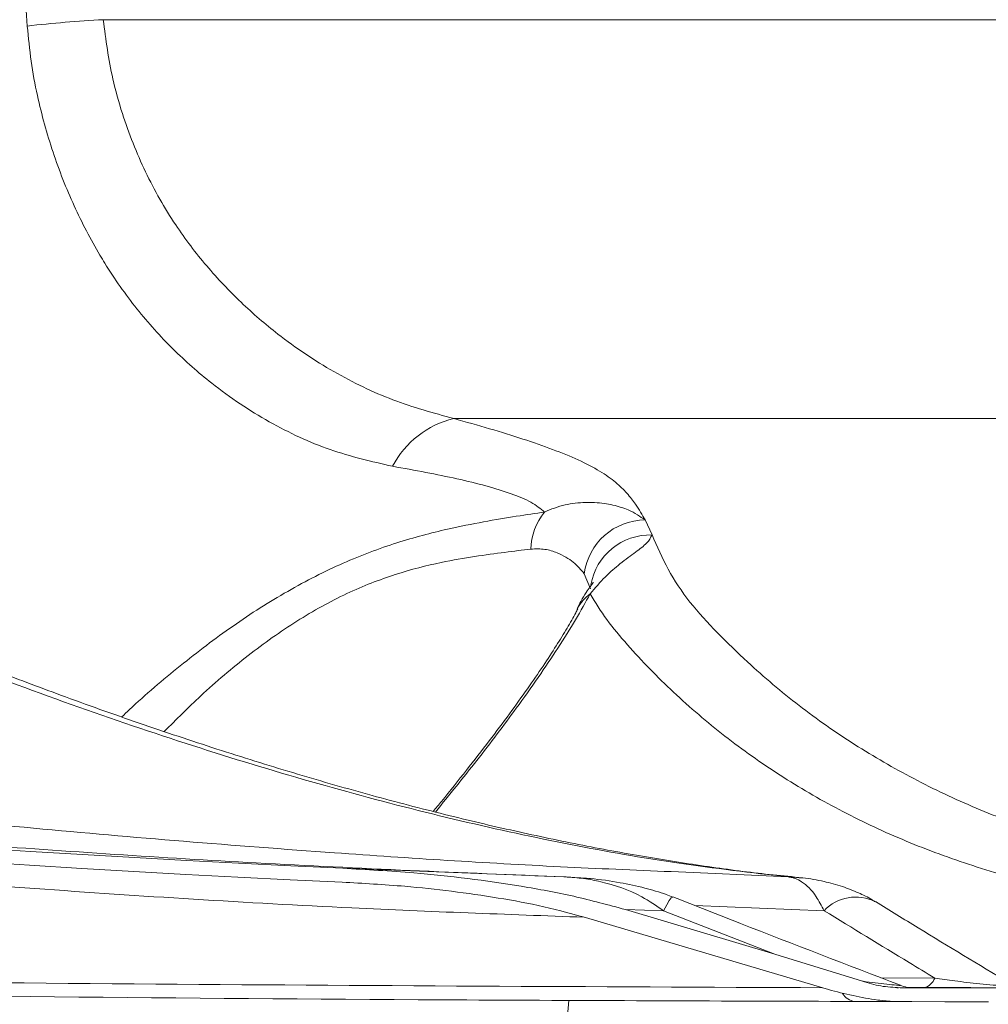
# Model space of a CAD drawing. Units: millimetres. Extents: x 421 to 3703, y -4579 to -640.
# Drawn here: x 2728 to 2832, y -3065 to -2959 of the extents above; entities that cross this region are included whole.
import ezdxf

# ---------------------------------------------------------------- set-up
doc = ezdxf.new("R2010")
doc.units = ezdxf.units.MM
doc.header["$MEASUREMENT"] = 0

msp = doc.modelspace()

# ---------------------------------------------------------------- linework, layer by layer
at = {"color": 8, "lineweight": 9}
for points, knots in [([(2725.6753, -2851.1988), (2725.9494, -2860.2057), (2726.2236, -2869.2127), (2726.4361, -2878.2195), (2726.4361, -2878.2195), (2726.6486, -2887.2262), (2726.7994, -2896.2327), (2726.9229, -2905.2392), (2726.9229, -2905.2392), (2727.0052, -2911.2448), (2727.0754, -2917.2505), (2727.1875, -2923.2573), (2727.1875, -2923.2573), (2727.2996, -2929.2642), (2727.4536, -2935.2723), (2727.7198, -2941.2769), (2727.7198, -2941.2769), (2727.9858, -2947.2797), (2728.3639, -2953.279), (2728.742, -2959.2784)], [0, 0, 0, 0, 0.16666667, 0.16666667, 0.16666667, 0.16666667, 0.33333333, 0.33333333, 0.33333333, 0.33333333, 0.5, 0.5, 0.5, 0.5, 0.66666667, 0.66666667, 0.66666667, 0.66666667, 1, 1, 1, 1]), ([(2728.742, -2959.2784), (2728.8642, -2960.5449), (2728.9865, -2961.8113), (2729.1641, -2963.0653), (2729.1641, -2963.0653), (2729.3417, -2964.3194), (2729.5746, -2965.561), (2729.844, -2966.7878), (2729.844, -2966.7878), (2730.3016, -2968.8717), (2730.8646, -2970.9131), (2731.5255, -2972.8945), (2731.5255, -2972.8945), (2732.1897, -2974.8857), (2732.953, -2976.8161), (2733.8016, -2978.6759), (2733.8016, -2978.6759), (2734.6471, -2980.5288), (2735.5773, -2982.3115), (2736.5833, -2984.0107), (2736.5833, -2984.0107), (2736.756, -2984.3025), (2736.9309, -2984.5917), (2737.1083, -2984.8784), (2737.1083, -2984.8784), (2738.1804, -2986.6113), (2739.3417, -2988.251), (2740.5708, -2989.7902), (2740.5708, -2989.7902), (2741.8049, -2991.3358), (2743.1074, -2992.7802), (2744.4604, -2994.1217), (2744.4604, -2994.1217), (2745.8093, -2995.4592), (2747.2084, -2996.6944), (2748.6435, -2997.8246), (2748.6435, -2997.8246), (2750.6532, -2999.4073), (2752.7335, -3000.784), (2754.8618, -3001.9828), (2754.8618, -3001.9828), (2757.0002, -3003.1874), (2759.187, -3004.2125), (2761.4162, -3004.9852), (2761.4162, -3004.9852), (2763.6364, -3005.7547), (2765.8985, -3006.2739), (2768.1607, -3006.793)], [0, 0, 0, 0, 0.07692308, 0.07692308, 0.07692308, 0.07692308, 0.15384615, 0.15384615, 0.15384615, 0.15384615, 0.23076923, 0.23076923, 0.23076923, 0.23076923, 0.30769231, 0.30769231, 0.30769231, 0.30769231, 0.38461538, 0.38461538, 0.38461538, 0.38461538, 0.46153846, 0.46153846, 0.46153846, 0.46153846, 0.53846154, 0.53846154, 0.53846154, 0.53846154, 0.61538462, 0.61538462, 0.61538462, 0.61538462, 0.69230769, 0.69230769, 0.69230769, 0.69230769, 0.76923077, 0.76923077, 0.76923077, 0.76923077, 0.84615385, 0.84615385, 0.84615385, 0.84615385, 1, 1, 1, 1]), ([(2774.7592, -3001.6425), (2772.5582, -3001.0369), (2770.3572, -3000.4313), (2768.1957, -2999.6154), (2768.1957, -2999.6154), (2766.0271, -2998.7968), (2763.8983, -2997.7664), (2761.8196, -2996.5748), (2761.8196, -2996.5748), (2759.7504, -2995.3885), (2757.7309, -2994.0425), (2755.7787, -2992.5198), (2755.7787, -2992.5198), (2754.4224, -2991.4619), (2753.0985, -2990.3187), (2751.8156, -2989.0941), (2751.8156, -2989.0941), (2750.5297, -2987.8667), (2749.2849, -2986.5576), (2748.1007, -2985.1634), (2748.1007, -2985.1634), (2746.9208, -2983.7744), (2745.801, -2982.301), (2744.7626, -2980.7422), (2744.7626, -2980.7422), (2743.5621, -2978.9399), (2742.4705, -2977.0234), (2741.5066, -2975.0097), (2741.5066, -2975.0097), (2740.5432, -2972.9972), (2739.7074, -2970.8875), (2739.0028, -2968.707), (2739.0028, -2968.707), (2738.6094, -2967.4896), (2738.257, -2966.25), (2737.973, -2964.9887), (2737.973, -2964.9887), (2737.5024, -2962.8983), (2737.22, -2960.7479), (2736.9375, -2958.5975)], [0, 0, 0, 0, 0.09090909, 0.09090909, 0.09090909, 0.09090909, 0.18181818, 0.18181818, 0.18181818, 0.18181818, 0.27272727, 0.27272727, 0.27272727, 0.27272727, 0.36363636, 0.36363636, 0.36363636, 0.36363636, 0.45454545, 0.45454545, 0.45454545, 0.45454545, 0.54545455, 0.54545455, 0.54545455, 0.54545455, 0.63636364, 0.63636364, 0.63636364, 0.63636364, 0.72727273, 0.72727273, 0.72727273, 0.72727273, 0.81818182, 0.81818182, 0.81818182, 0.81818182, 1, 1, 1, 1]), ([(2798.2231, -3050.5416), (2794.2386, -3050.3732), (2790.2541, -3050.2048), (2786.2827, -3050.0087), (2786.2827, -3050.0087), (2778.1119, -3049.6051), (2769.9963, -3049.0839), (2761.9059, -3048.5065), (2761.9059, -3048.5065), (2751.0234, -3047.73), (2740.1864, -3046.8519), (2729.4098, -3045.8464), (2729.4098, -3045.8464), (2718.6285, -3044.8404), (2707.9076, -3043.7068), (2697.2452, -3042.4533), (2697.2452, -3042.4533), (2686.5812, -3041.1996), (2675.9757, -3039.826), (2665.4408, -3038.3309), (2665.4408, -3038.3309), (2654.9075, -3036.836), (2644.4449, -3035.2197), (2634.0254, -3033.4828), (2634.0254, -3033.4828), (2623.6105, -3031.7467), (2613.2387, -3029.8902), (2603.0277, -3027.9127), (2603.0277, -3027.9127), (2596.6579, -3026.6792), (2590.3508, -3025.3986), (2584.1341, -3024.0719), (2584.1341, -3024.0719), (2577.9147, -3022.7447), (2571.7859, -3021.3714), (2565.6705, -3019.9519), (2565.6705, -3019.9519), (2559.5536, -3018.5319), (2553.4501, -3017.0658), (2547.3327, -3015.5529), (2547.3327, -3015.5529), (2541.2175, -3014.0407), (2535.0884, -3012.4818), (2528.8169, -3010.8757), (2528.8169, -3010.8757), (2526.7768, -3010.3533), (2524.7216, -3009.8258), (2522.6028, -3009.2945), (2522.6028, -3009.2945), (2520.4826, -3008.7629), (2518.2987, -3008.2275), (2516.0365, -3007.6927), (2516.0365, -3007.6927), (2513.7879, -3007.1611), (2511.4619, -3006.63), (2509.073, -3006.1073), (2509.073, -3006.1073), (2506.7066, -3005.5895), (2504.2785, -3005.0799), (2501.8269, -3004.5775), (2501.8269, -3004.5775), (2499.3659, -3004.0731), (2496.8812, -3003.5761), (2494.3852, -3003.0878), (2494.3852, -3003.0878), (2491.8923, -3002.6002), (2489.3882, -3002.1213), (2486.8841, -3001.6425)], [0, 0, 0, 0, 0.05555556, 0.05555556, 0.05555556, 0.05555556, 0.11111111, 0.11111111, 0.11111111, 0.11111111, 0.16666667, 0.16666667, 0.16666667, 0.16666667, 0.22222222, 0.22222222, 0.22222222, 0.22222222, 0.27777778, 0.27777778, 0.27777778, 0.27777778, 0.33333333, 0.33333333, 0.33333333, 0.33333333, 0.38888889, 0.38888889, 0.38888889, 0.38888889, 0.44444444, 0.44444444, 0.44444444, 0.44444444, 0.5, 0.5, 0.5, 0.5, 0.55555556, 0.55555556, 0.55555556, 0.55555556, 0.61111111, 0.61111111, 0.61111111, 0.61111111, 0.66666667, 0.66666667, 0.66666667, 0.66666667, 0.72222222, 0.72222222, 0.72222222, 0.72222222, 0.77777778, 0.77777778, 0.77777778, 0.77777778, 0.83333333, 0.83333333, 0.83333333, 0.83333333, 0.88888889, 0.88888889, 0.88888889, 0.88888889, 1, 1, 1, 1]), ([(2795.4021, -3012.5867), (2795.0841, -3012.019), (2794.7661, -3011.4514), (2794.365, -3010.8757), (2794.365, -3010.8757), (2794.0957, -3010.4892), (2793.789, -3010.099), (2793.4383, -3009.7067), (2793.4383, -3009.7067), (2793.0877, -3009.3146), (2792.6931, -3008.9203), (2792.2194, -3008.5248), (2792.2194, -3008.5248), (2791.7348, -3008.1203), (2791.1675, -3007.7146), (2790.4968, -3007.3106), (2790.4968, -3007.3106), (2789.8264, -3006.9068), (2789.0527, -3006.5049), (2788.1819, -3006.1073), (2788.1819, -3006.1073), (2787.3404, -3005.7231), (2786.4082, -3005.3431), (2785.4089, -3004.9673), (2785.4089, -3004.9673), (2784.4092, -3004.5913), (2783.3425, -3004.2196), (2782.2239, -3003.8518), (2782.2239, -3003.8518), (2781.079, -3003.4754), (2779.8798, -3003.1031), (2778.6268, -3002.7356), (2778.6268, -3002.7356), (2777.3735, -3002.368), (2776.0664, -3002.0053), (2774.7592, -3001.6425)], [0, 0, 0, 0, 0.1, 0.1, 0.1, 0.1, 0.2, 0.2, 0.2, 0.2, 0.3, 0.3, 0.3, 0.3, 0.4, 0.4, 0.4, 0.4, 0.5, 0.5, 0.5, 0.5, 0.6, 0.6, 0.6, 0.6, 0.7, 0.7, 0.7, 0.7, 0.8, 0.8, 0.8, 0.8, 1, 1, 1, 1]), ([(2420.0453, -3006.0528), (2420.6433, -3007.5285), (2421.2413, -3009.0043), (2421.9039, -3010.4417), (2421.9039, -3010.4417), (2423.2792, -3013.4251), (2424.9326, -3016.243), (2426.6864, -3018.9702), (2426.6864, -3018.9702), (2428.446, -3021.7062), (2430.3066, -3024.3508), (2432.3015, -3026.8627), (2432.3015, -3026.8627), (2434.29, -3029.3664), (2436.412, -3031.7383), (2438.6424, -3033.9689), (2438.6424, -3033.9689), (2440.8735, -3036.2002), (2443.2131, -3038.2902), (2445.6467, -3040.2299), (2445.6467, -3040.2299), (2448.0876, -3042.1753), (2450.6231, -3043.9695), (2453.2448, -3045.5853), (2453.2448, -3045.5853), (2455.8567, -3047.1951), (2458.5543, -3048.6278), (2461.3147, -3049.8789), (2461.3147, -3049.8789), (2463.981, -3051.0874), (2466.706, -3052.1264), (2469.4651, -3053.0281), (2469.4651, -3053.0281), (2472.2348, -3053.9331), (2475.039, -3054.6997), (2477.8664, -3055.3312), (2477.8664, -3055.3312), (2480.6969, -3055.9634), (2483.5507, -3056.4603), (2486.4171, -3056.8348), (2486.4171, -3056.8348), (2489.2738, -3057.208), (2492.1429, -3057.4596), (2495.0159, -3057.585), (2495.0159, -3057.585), (2498.7782, -3057.7493), (2502.5472, -3057.6972), (2506.3109, -3057.5423), (2506.3109, -3057.5423), (2510.0797, -3057.3871), (2513.8432, -3057.1289), (2517.6103, -3056.9583), (2517.6103, -3056.9583), (2521.3747, -3056.7879), (2525.1427, -3056.7051), (2528.9102, -3056.684), (2528.9102, -3056.684), (2540.1895, -3056.6211), (2551.464, -3057.1122), (2562.7365, -3057.5817), (2562.7365, -3057.5817), (2574.0101, -3058.0513), (2585.2816, -3058.4992), (2596.5525, -3058.9902), (2596.5525, -3058.9902), (2607.8238, -3059.4813), (2619.0945, -3060.0155), (2630.368, -3060.4576), (2630.368, -3060.4576), (2641.6405, -3060.8997), (2652.9159, -3061.2498), (2664.1926, -3061.5317), (2664.1926, -3061.5317), (2689.5514, -3062.1657), (2714.9166, -3062.4551), (2740.282, -3062.6548), (2740.282, -3062.6548), (2765.0228, -3062.8495), (2789.7636, -3062.959), (2814.5045, -3063.0684)], [0, 0, 0, 0, 0.04761905, 0.04761905, 0.04761905, 0.04761905, 0.0952381, 0.0952381, 0.0952381, 0.0952381, 0.14285714, 0.14285714, 0.14285714, 0.14285714, 0.19047619, 0.19047619, 0.19047619, 0.19047619, 0.23809524, 0.23809524, 0.23809524, 0.23809524, 0.28571429, 0.28571429, 0.28571429, 0.28571429, 0.33333333, 0.33333333, 0.33333333, 0.33333333, 0.38095238, 0.38095238, 0.38095238, 0.38095238, 0.42857143, 0.42857143, 0.42857143, 0.42857143, 0.47619048, 0.47619048, 0.47619048, 0.47619048, 0.52380952, 0.52380952, 0.52380952, 0.52380952, 0.57142857, 0.57142857, 0.57142857, 0.57142857, 0.61904762, 0.61904762, 0.61904762, 0.61904762, 0.66666667, 0.66666667, 0.66666667, 0.66666667, 0.71428571, 0.71428571, 0.71428571, 0.71428571, 0.76190476, 0.76190476, 0.76190476, 0.76190476, 0.80952381, 0.80952381, 0.80952381, 0.80952381, 0.85714286, 0.85714286, 0.85714286, 0.85714286, 0.9047619, 0.9047619, 0.9047619, 0.9047619, 1, 1, 1, 1]), ([(2768.1607, -3006.793), (2769.368, -3007.0099), (2770.5752, -3007.2268), (2771.74, -3007.4505), (2771.74, -3007.4505), (2772.9045, -3007.6741), (2774.0266, -3007.9045), (2775.1035, -3008.1444), (2775.1035, -3008.1444), (2776.2031, -3008.3893), (2777.2556, -3008.6441), (2778.2383, -3008.9126), (2778.2383, -3008.9126), (2779.2202, -3009.181), (2780.1324, -3009.4632), (2780.9613, -3009.7586), (2780.9613, -3009.7586), (2781.7646, -3010.0449), (2782.4897, -3010.3435), (2783.0725, -3010.6711), (2783.0725, -3010.6711), (2783.6663, -3011.005), (2784.1123, -3011.3689), (2784.5583, -3011.7329)], [0, 0, 0, 0, 0.14285714, 0.14285714, 0.14285714, 0.14285714, 0.28571429, 0.28571429, 0.28571429, 0.28571429, 0.42857143, 0.42857143, 0.42857143, 0.42857143, 0.57142857, 0.57142857, 0.57142857, 0.57142857, 0.71428571, 0.71428571, 0.71428571, 0.71428571, 1, 1, 1, 1]), ([(2795.4021, -3012.5867), (2794.8656, -3012.2091), (2794.329, -3011.8316), (2793.5828, -3011.5112), (2793.5828, -3011.5112), (2793.1075, -3011.3071), (2792.547, -3011.1262), (2791.9373, -3010.9854), (2791.9373, -3010.9854), (2791.3277, -3010.8446), (2790.6689, -3010.7439), (2789.96, -3010.7048), (2789.96, -3010.7048), (2789.3044, -3010.6687), (2788.606, -3010.6854), (2787.8765, -3010.7722), (2787.8765, -3010.7722), (2787.1485, -3010.8587), (2786.3896, -3011.015), (2785.6192, -3011.2959), (2785.6192, -3011.2959), (2785.2671, -3011.4242), (2784.9127, -3011.5785), (2784.5583, -3011.7329)], [0, 0, 0, 0, 0.14285714, 0.14285714, 0.14285714, 0.14285714, 0.28571429, 0.28571429, 0.28571429, 0.28571429, 0.42857143, 0.42857143, 0.42857143, 0.42857143, 0.57142857, 0.57142857, 0.57142857, 0.57142857, 0.71428571, 0.71428571, 0.71428571, 0.71428571, 1, 1, 1, 1]), ([(2784.5583, -3011.7329), (2783.5756, -3011.8749), (2782.5929, -3012.0169), (2781.5076, -3012.1883), (2781.5076, -3012.1883), (2780.4187, -3012.3602), (2779.2264, -3012.5616), (2777.9771, -3012.7913), (2777.9771, -3012.7913), (2776.731, -3013.0204), (2775.4281, -3013.2776), (2774.0704, -3013.586), (2774.0704, -3013.586), (2772.3258, -3013.9823), (2770.4907, -3014.4631), (2768.6038, -3015.0647), (2768.6038, -3015.0647), (2766.718, -3015.666), (2764.7805, -3016.388), (2762.8303, -3017.2485), (2762.8303, -3017.2485), (2760.8378, -3018.1276), (2758.832, -3019.1513), (2756.8428, -3020.2893), (2756.8428, -3020.2893), (2754.8516, -3021.4283), (2752.8771, -3022.6817), (2750.9426, -3024.0332), (2750.9426, -3024.0332), (2749.0066, -3025.3857), (2747.1106, -3026.8363), (2745.2408, -3028.3378), (2745.2408, -3028.3378), (2743.3644, -3029.8447), (2741.5143, -3031.403), (2739.7562, -3033.0646), (2739.7562, -3033.0646), (2739.4845, -3033.3215), (2739.215, -3033.5808), (2738.9455, -3033.8401)], [0, 0, 0, 0, 0.09090909, 0.09090909, 0.09090909, 0.09090909, 0.18181818, 0.18181818, 0.18181818, 0.18181818, 0.27272727, 0.27272727, 0.27272727, 0.27272727, 0.36363636, 0.36363636, 0.36363636, 0.36363636, 0.45454545, 0.45454545, 0.45454545, 0.45454545, 0.54545455, 0.54545455, 0.54545455, 0.54545455, 0.63636364, 0.63636364, 0.63636364, 0.63636364, 0.72727273, 0.72727273, 0.72727273, 0.72727273, 0.81818182, 0.81818182, 0.81818182, 0.81818182, 1, 1, 1, 1]), ([(2686.871, -3014.2018), (2690.2927, -3015.5712), (2693.7144, -3016.9405), (2697.013, -3018.2631), (2697.013, -3018.2631), (2700.3109, -3019.5853), (2703.4857, -3020.8607), (2706.5471, -3022.1008), (2706.5471, -3022.1008), (2709.6186, -3023.345), (2712.5759, -3024.5535), (2715.5137, -3025.7229), (2715.5137, -3025.7229), (2718.4516, -3026.8923), (2721.3701, -3028.0225), (2724.2635, -3029.1143), (2724.2635, -3029.1143), (2728.7784, -3030.8179), (2733.2323, -3032.428), (2737.6221, -3033.9438), (2737.6221, -3033.9438), (2742.0124, -3035.4598), (2746.3386, -3036.8814), (2750.6024, -3038.2083), (2750.6024, -3038.2083), (2754.8658, -3039.5351), (2759.0668, -3040.7673), (2763.2065, -3041.905), (2763.2065, -3041.905), (2767.3632, -3043.0474), (2771.4581, -3044.0946), (2775.4853, -3045.0441), (2775.4853, -3045.0441), (2779.513, -3045.9936), (2783.473, -3046.8454), (2787.3695, -3047.6082), (2787.3695, -3047.6082), (2791.2656, -3048.3709), (2795.0983, -3049.0447), (2798.8349, -3049.5953), (2798.8349, -3049.5953), (2802.9158, -3050.1966), (2806.8821, -3050.6508), (2810.8484, -3051.1051)], [0, 0, 0, 0, 0.08333333, 0.08333333, 0.08333333, 0.08333333, 0.16666667, 0.16666667, 0.16666667, 0.16666667, 0.25, 0.25, 0.25, 0.25, 0.33333333, 0.33333333, 0.33333333, 0.33333333, 0.41666667, 0.41666667, 0.41666667, 0.41666667, 0.5, 0.5, 0.5, 0.5, 0.58333333, 0.58333333, 0.58333333, 0.58333333, 0.66666667, 0.66666667, 0.66666667, 0.66666667, 0.75, 0.75, 0.75, 0.75, 0.83333333, 0.83333333, 0.83333333, 0.83333333, 1, 1, 1, 1]), ([(2789.4712, -3020.5618), (2790.018, -3019.9229), (2790.5649, -3019.2839), (2791.0994, -3018.7446), (2791.0994, -3018.7446), (2791.6542, -3018.1849), (2792.1957, -3017.7326), (2792.6964, -3017.334), (2792.6964, -3017.334), (2793.3197, -3016.838), (2793.8797, -3016.4253), (2794.3628, -3016.0675), (2794.3628, -3016.0675), (2794.8588, -3015.7002), (2795.2737, -3015.3908), (2795.5553, -3015.0995), (2795.5553, -3015.0995), (2795.8582, -3014.7862), (2796.0069, -3014.494), (2796.1555, -3014.2018)], [0, 0, 0, 0, 0.16666667, 0.16666667, 0.16666667, 0.16666667, 0.33333333, 0.33333333, 0.33333333, 0.33333333, 0.5, 0.5, 0.5, 0.5, 0.66666667, 0.66666667, 0.66666667, 0.66666667, 1, 1, 1, 1]), ([(2860.202, -3051.1051), (2857.7146, -3050.7682), (2855.2272, -3050.4314), (2852.8115, -3050.0089), (2852.8115, -3050.0089), (2850.395, -3049.5863), (2848.0504, -3049.0779), (2845.7553, -3048.5065), (2845.7553, -3048.5065), (2843.1873, -3047.8672), (2840.6814, -3047.149), (2838.2422, -3046.3449), (2838.2422, -3046.3449), (2835.8029, -3045.5407), (2833.4303, -3044.6506), (2831.1217, -3043.6768), (2831.1217, -3043.6768), (2828.8133, -3042.703), (2826.5688, -3041.6455), (2824.3875, -3040.5038), (2824.3875, -3040.5038), (2822.1982, -3039.3579), (2820.0725, -3038.1273), (2818.0119, -3036.8124), (2818.0119, -3036.8124), (2815.9511, -3035.4973), (2813.9553, -3034.098), (2812.0302, -3032.6145), (2812.0302, -3032.6145), (2810.1052, -3031.1311), (2808.2509, -3029.5636), (2806.4587, -3027.9127), (2806.4587, -3027.9127), (2805.3566, -3026.8974), (2804.278, -3025.8505), (2803.2257, -3024.7714), (2803.2257, -3024.7714), (2802.1735, -3023.6924), (2801.1476, -3022.5811), (2800.2467, -3021.4407), (2800.2467, -3021.4407), (2799.3437, -3020.2976), (2798.5662, -3019.1252), (2797.9053, -3017.914), (2797.9053, -3017.914), (2797.2443, -3016.7025), (2796.6999, -3015.4522), (2796.1555, -3014.2018)], [0, 0, 0, 0, 0.07692308, 0.07692308, 0.07692308, 0.07692308, 0.15384615, 0.15384615, 0.15384615, 0.15384615, 0.23076923, 0.23076923, 0.23076923, 0.23076923, 0.30769231, 0.30769231, 0.30769231, 0.30769231, 0.38461538, 0.38461538, 0.38461538, 0.38461538, 0.46153846, 0.46153846, 0.46153846, 0.46153846, 0.53846154, 0.53846154, 0.53846154, 0.53846154, 0.61538462, 0.61538462, 0.61538462, 0.61538462, 0.69230769, 0.69230769, 0.69230769, 0.69230769, 0.76923077, 0.76923077, 0.76923077, 0.76923077, 0.84615385, 0.84615385, 0.84615385, 0.84615385, 1, 1, 1, 1]), ([(2743.5327, -3035.4142), (2744.8288, -3034.1136), (2746.1249, -3032.8131), (2747.4637, -3031.5671), (2747.4637, -3031.5671), (2749.1131, -3030.0321), (2750.8274, -3028.5799), (2752.5826, -3027.2175), (2752.5826, -3027.2175), (2754.298, -3025.886), (2756.0524, -3024.6403), (2757.8351, -3023.5145), (2757.8351, -3023.5145), (2759.6152, -3022.3904), (2761.4235, -3021.3858), (2763.2241, -3020.5378), (2763.2241, -3020.5378), (2764.9892, -3019.7064), (2766.747, -3019.0255), (2768.4545, -3018.4754), (2768.4545, -3018.4754), (2770.1637, -3017.9247), (2771.8225, -3017.5052), (2773.391, -3017.1774), (2773.391, -3017.1774), (2774.6544, -3016.9134), (2775.8591, -3016.709), (2777.0058, -3016.5342), (2777.0058, -3016.5342), (2778.1561, -3016.3589), (2779.2479, -3016.2135), (2780.2494, -3016.0837), (2780.2494, -3016.0837), (2781.2485, -3015.9543), (2782.1578, -3015.8405), (2783.067, -3015.7267)], [0, 0, 0, 0, 0.1, 0.1, 0.1, 0.1, 0.2, 0.2, 0.2, 0.2, 0.3, 0.3, 0.3, 0.3, 0.4, 0.4, 0.4, 0.4, 0.5, 0.5, 0.5, 0.5, 0.6, 0.6, 0.6, 0.6, 0.7, 0.7, 0.7, 0.7, 0.8, 0.8, 0.8, 0.8, 1, 1, 1, 1]), ([(2783.067, -3015.7267), (2783.5878, -3015.7121), (2784.1086, -3015.6976), (2784.5831, -3015.7593), (2784.5831, -3015.7593), (2785.0663, -3015.8221), (2785.5015, -3015.9638), (2785.9058, -3016.1302), (2785.9058, -3016.1302), (2786.5916, -3016.4125), (2787.1883, -3016.7657), (2787.6605, -3017.1514), (2787.6605, -3017.1514), (2788.1392, -3017.5424), (2788.49, -3017.9668), (2788.8408, -3018.3912)], [0, 0, 0, 0, 0.2, 0.2, 0.2, 0.2, 0.4, 0.4, 0.4, 0.4, 0.6, 0.6, 0.6, 0.6, 1, 1, 1, 1]), ([(2772.7795, -3044.1079), (2774.2982, -3042.235), (2775.8169, -3040.3622), (2777.2503, -3038.5321), (2777.2503, -3038.5321), (2778.757, -3036.6083), (2780.1695, -3034.7318), (2781.4983, -3032.9075), (2781.4983, -3032.9075), (2782.3223, -3031.7762), (2783.1141, -3030.6649), (2783.8647, -3029.5809), (2783.8647, -3029.5809), (2784.6153, -3028.497), (2785.3247, -3027.4404), (2785.9936, -3026.4122), (2785.9936, -3026.4122), (2786.68, -3025.357), (2787.3238, -3024.3318), (2787.8963, -3023.3616), (2787.8963, -3023.3616), (2788.4687, -3022.3916), (2788.9699, -3021.4767), (2789.4712, -3020.5618)], [0, 0, 0, 0, 0.14285714, 0.14285714, 0.14285714, 0.14285714, 0.28571429, 0.28571429, 0.28571429, 0.28571429, 0.42857143, 0.42857143, 0.42857143, 0.42857143, 0.57142857, 0.57142857, 0.57142857, 0.57142857, 0.71428571, 0.71428571, 0.71428571, 0.71428571, 1, 1, 1, 1]), ([(2789.4712, -3020.5618), (2790.0446, -3021.4941), (2790.618, -3022.4263), (2791.2843, -3023.3444), (2791.2843, -3023.3444), (2791.9505, -3024.2627), (2792.7096, -3025.167), (2793.4937, -3026.0541), (2793.4937, -3026.0541), (2795.0639, -3027.8309), (2796.7343, -3029.5391), (2798.4684, -3031.1635), (2798.4684, -3031.1635), (2800.2479, -3032.8304), (2802.0945, -3034.4091), (2804.0125, -3035.903), (2804.0125, -3035.903), (2805.9307, -3037.3971), (2807.9202, -3038.8064), (2809.9765, -3040.1299), (2809.9765, -3040.1299), (2812.0325, -3041.4533), (2814.1553, -3042.6909), (2816.3429, -3043.8426), (2816.3429, -3043.8426), (2818.5388, -3044.9986), (2820.8001, -3046.0681), (2823.1273, -3047.0516), (2823.1273, -3047.0516), (2825.4548, -3048.0352), (2827.8482, -3048.9327), (2830.3104, -3049.7421), (2830.3104, -3049.7421), (2832.7723, -3050.5513), (2835.303, -3051.2725), (2837.897, -3051.9133), (2837.897, -3051.9133), (2840.5743, -3052.5748), (2843.3191, -3053.1508), (2846.1624, -3053.6101), (2846.1624, -3053.6101), (2849.0071, -3054.0696), (2851.9506, -3054.4123), (2854.894, -3054.7551)], [0, 0, 0, 0, 0.08333333, 0.08333333, 0.08333333, 0.08333333, 0.16666667, 0.16666667, 0.16666667, 0.16666667, 0.25, 0.25, 0.25, 0.25, 0.33333333, 0.33333333, 0.33333333, 0.33333333, 0.41666667, 0.41666667, 0.41666667, 0.41666667, 0.5, 0.5, 0.5, 0.5, 0.58333333, 0.58333333, 0.58333333, 0.58333333, 0.66666667, 0.66666667, 0.66666667, 0.66666667, 0.75, 0.75, 0.75, 0.75, 0.83333333, 0.83333333, 0.83333333, 0.83333333, 1, 1, 1, 1]), ([(2788.8392, -3055.4567), (2780.4887, -3055.1536), (2772.1382, -3054.8504), (2763.7548, -3054.4501), (2763.7548, -3054.4501), (2752.403, -3053.9079), (2740.9909, -3053.1875), (2729.5502, -3052.3607), (2729.5502, -3052.3607), (2718.1092, -3051.5339), (2706.6396, -3050.6006), (2695.1402, -3049.5454), (2695.1402, -3049.5454), (2683.6443, -3048.4904), (2672.1186, -3047.3135), (2660.5682, -3046.0047), (2660.5682, -3046.0047), (2647.0624, -3044.4743), (2633.5227, -3042.7635), (2619.9622, -3040.9417), (2619.9622, -3040.9417), (2606.3991, -3039.1196), (2592.8152, -3037.1863), (2579.1726, -3034.8879), (2579.1726, -3034.8879), (2576.554, -3034.4467), (2573.9331, -3033.992), (2571.3123, -3033.5374)], [0, 0, 0, 0, 0.125, 0.125, 0.125, 0.125, 0.25, 0.25, 0.25, 0.25, 0.375, 0.375, 0.375, 0.375, 0.5, 0.5, 0.5, 0.5, 0.625, 0.625, 0.625, 0.625, 0.75, 0.75, 0.75, 0.75, 1, 1, 1, 1]), ([(2786.6196, -3051.1051), (2786.6265, -3051.1053), (2786.6333, -3051.1055), (2786.6402, -3051.1058), (2786.6402, -3051.1058), (2786.6536, -3051.1063), (2786.6671, -3051.1068), (2786.6805, -3051.1073), (2786.6805, -3051.1073), (2786.6969, -3051.1079), (2786.7134, -3051.1086), (2786.7298, -3051.1092), (2786.7298, -3051.1092), (2786.7595, -3051.1104), (2786.7892, -3051.1117), (2786.8189, -3051.113), (2786.8189, -3051.113), (2786.8726, -3051.1154), (2786.9263, -3051.118), (2786.98, -3051.1208), (2786.98, -3051.1208), (2787.0772, -3051.1259), (2787.1744, -3051.1316), (2787.2716, -3051.138), (2787.2716, -3051.138), (2787.4481, -3051.1496), (2787.6245, -3051.1635), (2787.8007, -3051.1795), (2787.8007, -3051.1795), (2788.1246, -3051.209), (2788.4479, -3051.2458), (2788.7702, -3051.2904), (2788.7702, -3051.2904), (2789.3883, -3051.376), (2790.0023, -3051.4903), (2790.6137, -3051.6302), (2790.6137, -3051.6302), (2792.1402, -3051.9796), (2793.65, -3052.4891), (2795.0427, -3053.2509), (2795.0427, -3053.2509), (2795.8547, -3053.6951), (2796.627, -3054.2251), (2797.3993, -3054.7551)], [0, 0, 0, 0, 0.08333333, 0.08333333, 0.08333333, 0.08333333, 0.16666667, 0.16666667, 0.16666667, 0.16666667, 0.25, 0.25, 0.25, 0.25, 0.33333333, 0.33333333, 0.33333333, 0.33333333, 0.41666667, 0.41666667, 0.41666667, 0.41666667, 0.5, 0.5, 0.5, 0.5, 0.58333333, 0.58333333, 0.58333333, 0.58333333, 0.66666667, 0.66666667, 0.66666667, 0.66666667, 0.75, 0.75, 0.75, 0.75, 0.83333333, 0.83333333, 0.83333333, 0.83333333, 1, 1, 1, 1]), ([(2810.8484, -3051.1051), (2810.8509, -3051.1053), (2810.8534, -3051.1055), (2810.8559, -3051.1058), (2810.8559, -3051.1058), (2810.8607, -3051.1063), (2810.8656, -3051.1068), (2810.8704, -3051.1073), (2810.8704, -3051.1073), (2810.8764, -3051.1079), (2810.8823, -3051.1086), (2810.8883, -3051.1092), (2810.8883, -3051.1092), (2810.899, -3051.1104), (2810.9097, -3051.1117), (2810.9205, -3051.113), (2810.9205, -3051.113), (2810.9399, -3051.1154), (2810.9593, -3051.118), (2810.9787, -3051.1208), (2810.9787, -3051.1208), (2811.0139, -3051.1259), (2811.049, -3051.1316), (2811.0841, -3051.138), (2811.0841, -3051.138), (2811.1479, -3051.1496), (2811.2117, -3051.1635), (2811.2753, -3051.1795), (2811.2753, -3051.1795), (2811.3923, -3051.209), (2811.509, -3051.2458), (2811.6252, -3051.2904), (2811.6252, -3051.2904), (2811.8482, -3051.376), (2812.0693, -3051.4903), (2812.2893, -3051.6302), (2812.2893, -3051.6302), (2812.8385, -3051.9796), (2813.3801, -3052.4891), (2813.8775, -3053.2509), (2813.8775, -3053.2509), (2814.1675, -3053.6951), (2814.4425, -3054.2251), (2814.7175, -3054.7551)], [0, 0, 0, 0, 0.08333333, 0.08333333, 0.08333333, 0.08333333, 0.16666667, 0.16666667, 0.16666667, 0.16666667, 0.25, 0.25, 0.25, 0.25, 0.33333333, 0.33333333, 0.33333333, 0.33333333, 0.41666667, 0.41666667, 0.41666667, 0.41666667, 0.5, 0.5, 0.5, 0.5, 0.58333333, 0.58333333, 0.58333333, 0.58333333, 0.66666667, 0.66666667, 0.66666667, 0.66666667, 0.75, 0.75, 0.75, 0.75, 0.83333333, 0.83333333, 0.83333333, 0.83333333, 1, 1, 1, 1]), ([(2810.8484, -3051.1051), (2810.855, -3051.1053), (2810.8616, -3051.1055), (2810.8682, -3051.1058), (2810.8682, -3051.1058), (2810.8812, -3051.1063), (2810.8942, -3051.1068), (2810.9071, -3051.1073), (2810.9071, -3051.1073), (2810.923, -3051.1079), (2810.9388, -3051.1086), (2810.9546, -3051.1092), (2810.9546, -3051.1092), (2810.9832, -3051.1104), (2811.0119, -3051.1117), (2811.0405, -3051.113), (2811.0405, -3051.113), (2811.0923, -3051.1154), (2811.1441, -3051.1179), (2811.1959, -3051.1208), (2811.1959, -3051.1208), (2811.2896, -3051.1259), (2811.3833, -3051.132), (2811.4771, -3051.138), (2811.4771, -3051.138), (2811.6474, -3051.1489), (2811.8178, -3051.1595), (2811.9875, -3051.1795), (2811.9875, -3051.1795), (2811.9912, -3051.18), (2811.9948, -3051.1804), (2811.9984, -3051.1808)], [0, 0, 0, 0, 0.11111111, 0.11111111, 0.11111111, 0.11111111, 0.22222222, 0.22222222, 0.22222222, 0.22222222, 0.33333333, 0.33333333, 0.33333333, 0.33333333, 0.44444444, 0.44444444, 0.44444444, 0.44444444, 0.55555556, 0.55555556, 0.55555556, 0.55555556, 0.66666667, 0.66666667, 0.66666667, 0.66666667, 0.77777778, 0.77777778, 0.77777778, 0.77777778, 1, 1, 1, 1]), ([(2797.3993, -3054.7551), (2797.3993, -3054.7551), (2797.733, -3054.1255), (2797.733, -3054.1255), (2797.733, -3054.1255), (2797.733, -3054.1255), (2798.0128, -3053.6611), (2798.0128, -3053.6611), (2798.0128, -3053.6611), (2798.0128, -3053.6611), (2798.23, -3053.3764), (2798.23, -3053.3764), (2798.23, -3053.3764), (2798.23, -3053.3764), (2798.3775, -3053.2805), (2798.3775, -3053.2805), (2798.3775, -3053.2805), (2798.3775, -3053.2805), (2798.3983, -3053.2843), (2798.3983, -3053.2843)], [0, 0, 0, 0, 0.16666667, 0.16666667, 0.16666667, 0.16666667, 0.33333333, 0.33333333, 0.33333333, 0.33333333, 0.5, 0.5, 0.5, 0.5, 0.66666667, 0.66666667, 0.66666667, 0.66666667, 1, 1, 1, 1]), ([(2814.7175, -3054.7551), (2817.7775, -3056.6224), (2820.8376, -3058.4898), (2823.8993, -3060.3504), (2823.8993, -3060.3504), (2824.8156, -3060.9072), (2825.732, -3061.4634), (2826.6484, -3062.0195)], [0, 0, 0, 0, 0.33333333, 0.33333333, 0.33333333, 0.33333333, 1, 1, 1, 1]), ([(2822.9343, -3062.8302), (2822.9409, -3062.8314), (2822.9475, -3062.8327), (2822.9508, -3062.8336), (2822.9508, -3062.8336), (2822.9622, -3062.8366), (2822.9363, -3062.8349), (2822.9012, -3062.8321), (2822.9012, -3062.8321), (2822.8383, -3062.8271), (2822.7459, -3062.8182), (2822.6222, -3062.8052), (2822.6222, -3062.8052), (2822.5891, -3062.8018), (2822.5538, -3062.798), (2822.5171, -3062.794), (2822.5171, -3062.794), (2822.2316, -3062.7632), (2821.8602, -3062.7208), (2821.4691, -3062.6754), (2821.4691, -3062.6754), (2820.6829, -3062.5842), (2819.817, -3062.481), (2818.942, -3062.3759), (2818.942, -3062.3759), (2818.9107, -3062.3721), (2818.8793, -3062.3683), (2818.848, -3062.3646)], [0, 0, 0, 0, 0.125, 0.125, 0.125, 0.125, 0.25, 0.25, 0.25, 0.25, 0.375, 0.375, 0.375, 0.375, 0.5, 0.5, 0.5, 0.5, 0.625, 0.625, 0.625, 0.625, 0.75, 0.75, 0.75, 0.75, 1, 1, 1, 1]), ([(2834.0606, -3062.8343), (2833.9676, -3062.8332), (2833.8746, -3062.8321), (2833.7747, -3062.8293), (2833.7747, -3062.8293), (2833.5595, -3062.8232), (2833.3123, -3062.8091), (2833.0684, -3062.7922), (2833.0684, -3062.7922), (2833.035, -3062.7899), (2833.0016, -3062.7875), (2832.9682, -3062.7851), (2832.9682, -3062.7851), (2832.4871, -3062.7501), (2832.0011, -3062.7033), (2831.531, -3062.6537), (2831.531, -3062.6537), (2830.5657, -3062.552), (2829.6673, -3062.4389), (2828.8088, -3062.3231), (2828.8088, -3062.3231), (2828.069, -3062.2233), (2827.3587, -3062.1214), (2826.6484, -3062.0195)], [0, 0, 0, 0, 0.14285714, 0.14285714, 0.14285714, 0.14285714, 0.28571429, 0.28571429, 0.28571429, 0.28571429, 0.42857143, 0.42857143, 0.42857143, 0.42857143, 0.57142857, 0.57142857, 0.57142857, 0.57142857, 0.71428571, 0.71428571, 0.71428571, 0.71428571, 1, 1, 1, 1])]:
    msp.add_open_spline(points, degree=3, knots=knots, dxfattribs=at)
for points in [[(2736.9375, -2958.5975), (2734.2, -2958.7504), (2731.4672, -2958.9774), (2728.742, -2959.2784)], [(3058.0831, -2958.5975), (3058.0831, -2958.5975), (2736.9375, -2958.5975), (2736.9375, -2958.5975)], [(2774.7592, -3001.6425), (2771.9209, -3002.3296), (2769.5164, -3004.2065), (2768.1607, -3006.793)], [(3015.1918, -3001.6425), (3015.1918, -3001.6425), (2774.7592, -3001.6425), (2774.7592, -3001.6425)], [(2784.5583, -3011.7329), (2783.6426, -3012.8679), (2783.1194, -3014.2692), (2783.067, -3015.7267)], [(2795.4021, -3012.5867), (2792.0702, -3012.6057), (2789.2661, -3015.0864), (2788.8408, -3018.3912)], [(2796.1555, -3014.2018), (2796.1555, -3014.2018), (2795.4021, -3012.5867), (2795.4021, -3012.5867)], [(2796.1555, -3014.2018), (2792.916, -3014.1037), (2790.0992, -3016.4068), (2789.5518, -3019.6012)], [(2788.8408, -3018.3912), (2788.8408, -3018.3912), (2789.4987, -3020.0116), (2789.4987, -3020.0116)], [(2789.4712, -3020.5618), (2788.8986, -3020.9846), (2788.4294, -3021.5318), (2788.0989, -3022.1622)], [(2786.6196, -3051.1051), (2786.6196, -3051.1051), (2762.7819, -3050.172), (2762.7819, -3050.172)], [(2820.2528, -3053.7921), (2818.3987, -3052.8476), (2816.1437, -3053.2399), (2814.7175, -3054.7551)], [(2793.2904, -3054.6382), (2793.2904, -3054.6382), (2797.3993, -3054.7551), (2797.3993, -3054.7551)], [(2797.3993, -3054.7551), (2797.3993, -3054.7551), (2809.4153, -3059.4373), (2809.4153, -3059.4373)], [(2800.7787, -3054.1989), (2800.7787, -3054.1989), (2814.7175, -3054.7551), (2814.7175, -3054.7551)], [(2826.6484, -3062.0195), (2826.6484, -3062.0195), (2820.8464, -3061.9848), (2820.8464, -3061.9848)], [(2825.4834, -3063.0478), (2826.0346, -3062.9522), (2826.4851, -3062.5546), (2826.6484, -3062.0195)], [(2816.7196, -3063.6817), (2816.9906, -3064.1693), (2817.4836, -3064.493), (2818.0388, -3064.5478)]]:
    msp.add_open_spline(points, degree=3, dxfattribs=at)
at = {"lineweight": 15}
for points in [[(2406.8727, -3001.6425), (2523.8119, -3028.4694), (2642.9293, -3044.7115), (2762.7819, -3050.172)], [(2406.5373, -3003.1045), (2523.5643, -3029.9516), (2642.7711, -3046.2059), (2762.7137, -3051.6705)], [(2810.8484, -3051.1051), (2810.8484, -3051.1051), (2798.2231, -3050.5416), (2798.2231, -3050.5416)], [(2793.2904, -3054.6382), (2793.2904, -3054.6382), (2809.4153, -3059.4373), (2809.4153, -3059.4373)], [(2789.333, -3055.584), (2789.333, -3055.584), (2815.1756, -3063.2679), (2815.1756, -3063.2679)], [(2818.848, -3062.3646), (2818.848, -3062.3646), (2809.4153, -3059.4373), (2809.4153, -3059.4373)], [(2822.5699, -3063.0681), (2822.5699, -3063.0681), (2822.7348, -3063.0682), (2822.7348, -3063.0682)], [(2822.9135, -3063.0637), (2822.9135, -3063.0637), (2833.755, -3063.0861), (2833.755, -3063.0861)], [(2823.8721, -3063.0385), (2823.8721, -3063.0385), (2825.4834, -3063.0478), (2825.4834, -3063.0478)], [(2786.948, -3066.9172), (2786.948, -3066.9172), (2787.1658, -3064.4282), (2787.1658, -3064.4282)], [(2822.3005, -3064.5623), (2822.3005, -3064.5623), (2832.4316, -3064.5835), (2832.4316, -3064.5835)], [(2827.7282, -3064.5755), (2827.7282, -3064.5755), (2824.1866, -3064.5683), (2824.1866, -3064.5683)], [(2832.4316, -3064.5835), (2832.4316, -3064.5835), (2827.7282, -3064.5755), (2827.7282, -3064.5755)], [(2832.4316, -3064.5835), (2832.4316, -3064.5835), (2832.4386, -3064.5868), (2832.4386, -3064.5868)]]:
    msp.add_open_spline(points, degree=3, dxfattribs=at)
for points, knots in [([(2812.0016, -3051.1554), (2810.942, -3051.0563), (2809.8825, -3050.9572), (2808.8079, -3050.8423), (2808.8079, -3050.8423), (2806.6545, -3050.6121), (2804.4405, -3050.3186), (2802.2003, -3049.9953), (2802.2003, -3049.9953), (2799.9424, -3049.6695), (2797.6577, -3049.3133), (2795.339, -3048.9176), (2795.339, -3048.9176), (2793.002, -3048.5188), (2790.6304, -3048.0798), (2788.2281, -3047.6029), (2788.2281, -3047.6029), (2785.8071, -3047.1224), (2783.3549, -3046.6034), (2780.8723, -3046.0453), (2780.8723, -3046.0453), (2778.3706, -3045.4828), (2775.8381, -3044.8806), (2773.2767, -3044.2388), (2773.2767, -3044.2388), (2770.6959, -3043.5921), (2768.0858, -3042.9052), (2765.4469, -3042.1779), (2765.4469, -3042.1779), (2762.7881, -3041.4451), (2760.1, -3040.6711), (2757.3826, -3039.8563), (2757.3826, -3039.8563), (2754.681, -3039.0463), (2751.9504, -3038.1958), (2749.1899, -3037.3042), (2749.1899, -3037.3042), (2746.4294, -3036.4127), (2743.639, -3035.4802), (2740.823, -3034.5089), (2740.823, -3034.5089), (2738.0139, -3033.5399), (2735.1792, -3032.5324), (2732.3315, -3031.4841), (2732.3315, -3031.4841), (2729.9268, -3030.5988), (2727.5127, -3029.6845), (2725.0648, -3028.7388), (2725.0648, -3028.7388), (2722.8837, -3027.8961), (2720.6759, -3027.0286), (2718.4281, -3026.135), (2718.4281, -3026.135), (2716.3774, -3025.3198), (2714.2936, -3024.4829), (2712.1822, -3023.6299), (2712.1822, -3023.6299), (2710.2221, -3022.838), (2708.2383, -3022.0323), (2706.1775, -3021.1944), (2706.1775, -3021.1944), (2704.8633, -3020.66), (2703.5178, -3020.1126), (2702.1373, -3019.5624), (2702.1373, -3019.5624), (2700.7959, -3019.0277), (2699.4214, -3018.4905), (2698.0534, -3017.9495), (2698.0534, -3017.9495), (2697.1724, -3017.6011), (2696.2941, -3017.2512), (2695.4158, -3016.9013)], [0, 0, 0, 0, 0.05263158, 0.05263158, 0.05263158, 0.05263158, 0.10526316, 0.10526316, 0.10526316, 0.10526316, 0.15789474, 0.15789474, 0.15789474, 0.15789474, 0.21052632, 0.21052632, 0.21052632, 0.21052632, 0.26315789, 0.26315789, 0.26315789, 0.26315789, 0.31578947, 0.31578947, 0.31578947, 0.31578947, 0.36842105, 0.36842105, 0.36842105, 0.36842105, 0.42105263, 0.42105263, 0.42105263, 0.42105263, 0.47368421, 0.47368421, 0.47368421, 0.47368421, 0.52631579, 0.52631579, 0.52631579, 0.52631579, 0.57894737, 0.57894737, 0.57894737, 0.57894737, 0.63157895, 0.63157895, 0.63157895, 0.63157895, 0.68421053, 0.68421053, 0.68421053, 0.68421053, 0.73684211, 0.73684211, 0.73684211, 0.73684211, 0.78947368, 0.78947368, 0.78947368, 0.78947368, 0.84210526, 0.84210526, 0.84210526, 0.84210526, 0.89473684, 0.89473684, 0.89473684, 0.89473684, 1, 1, 1, 1]), ([(2789.7945, -3019.3357), (2789.7954, -3019.3336), (2789.7964, -3019.3315), (2789.7981, -3019.3284), (2789.7981, -3019.3284), (2789.8056, -3019.3145), (2789.8283, -3019.2811), (2789.8178, -3019.2972), (2789.8178, -3019.2972), (2789.8097, -3019.3097), (2789.7818, -3019.3516), (2789.7269, -3019.4306), (2789.7269, -3019.4306), (2789.6674, -3019.516), (2789.5764, -3019.6448), (2789.4699, -3019.7994), (2789.4699, -3019.7994), (2789.3474, -3019.9774), (2789.2046, -3020.1895), (2789.0527, -3020.4232), (2789.0527, -3020.4232), (2788.8709, -3020.7029), (2788.6762, -3021.0134), (2788.4819, -3021.3694), (2788.4819, -3021.3694), (2788.3405, -3021.6288), (2788.1992, -3021.9123), (2788.058, -3022.1958)], [0, 0, 0, 0, 0.125, 0.125, 0.125, 0.125, 0.25, 0.25, 0.25, 0.25, 0.375, 0.375, 0.375, 0.375, 0.5, 0.5, 0.5, 0.5, 0.625, 0.625, 0.625, 0.625, 0.75, 0.75, 0.75, 0.75, 1, 1, 1, 1]), ([(2788.134, -3022.1872), (2788.0642, -3022.3243), (2787.9944, -3022.4615), (2787.9198, -3022.6036), (2787.9198, -3022.6036), (2787.6558, -3023.1062), (2787.3309, -3023.6712), (2786.987, -3024.2519), (2786.987, -3024.2519), (2786.6202, -3024.8714), (2786.2318, -3025.5088), (2785.814, -3026.1709), (2785.814, -3026.1709), (2785.3704, -3026.8739), (2784.8938, -3027.6048), (2784.3912, -3028.3552), (2784.3912, -3028.3552), (2783.8597, -3029.1488), (2783.2991, -3029.9643), (2782.7123, -3030.7985), (2782.7123, -3030.7985), (2782.0939, -3031.6775), (2781.4464, -3032.5773), (2780.774, -3033.4935), (2780.774, -3033.4935), (2780.0684, -3034.455), (2779.3355, -3035.4346), (2778.5768, -3036.4298), (2778.5768, -3036.4298), (2777.7843, -3037.4692), (2776.9638, -3038.5257), (2776.1255, -3039.5926), (2776.1255, -3039.5926), (2775.2553, -3040.7002), (2774.366, -3041.8192), (2773.4319, -3042.9603), (2773.4319, -3042.9603), (2773.1373, -3043.3202), (2772.8381, -3043.6824), (2772.539, -3044.0446)], [0, 0, 0, 0, 0.09090909, 0.09090909, 0.09090909, 0.09090909, 0.18181818, 0.18181818, 0.18181818, 0.18181818, 0.27272727, 0.27272727, 0.27272727, 0.27272727, 0.36363636, 0.36363636, 0.36363636, 0.36363636, 0.45454545, 0.45454545, 0.45454545, 0.45454545, 0.54545455, 0.54545455, 0.54545455, 0.54545455, 0.63636364, 0.63636364, 0.63636364, 0.63636364, 0.72727273, 0.72727273, 0.72727273, 0.72727273, 0.81818182, 0.81818182, 0.81818182, 0.81818182, 1, 1, 1, 1]), ([(2686.2597, -3044.4493), (2688.2101, -3044.6502), (2690.1605, -3044.851), (2692.1091, -3045.0441), (2692.1091, -3045.0441), (2702.3949, -3046.063), (2712.6305, -3046.8641), (2722.8498, -3047.6082), (2722.8498, -3047.6082), (2733.0679, -3048.3522), (2743.2696, -3049.0392), (2753.4297, -3049.5953), (2753.4297, -3049.5953), (2764.5261, -3050.2027), (2775.5729, -3050.6539), (2786.6196, -3051.1051)], [0, 0, 0, 0, 0.2, 0.2, 0.2, 0.2, 0.4, 0.4, 0.4, 0.4, 0.6, 0.6, 0.6, 0.6, 1, 1, 1, 1]), ([(2793.2904, -3054.6382), (2791.4351, -3054.1333), (2789.5798, -3053.6284), (2787.7061, -3053.2031), (2787.7061, -3053.2031), (2785.8316, -3052.7777), (2783.9387, -3052.4319), (2782.0402, -3052.1211), (2782.0402, -3052.1211), (2778.2022, -3051.4929), (2774.3415, -3051.0078), (2770.4683, -3050.6812), (2770.4683, -3050.6812), (2767.9098, -3050.4654), (2765.3459, -3050.3187), (2762.7819, -3050.172)], [0, 0, 0, 0, 0.2, 0.2, 0.2, 0.2, 0.4, 0.4, 0.4, 0.4, 0.6, 0.6, 0.6, 0.6, 1, 1, 1, 1]), ([(2789.333, -3055.584), (2787.7201, -3055.1441), (2786.1071, -3054.7041), (2784.4782, -3054.3328), (2784.4782, -3054.3328), (2782.8486, -3053.9614), (2781.2031, -3053.6587), (2779.5527, -3053.3864), (2779.5527, -3053.3864), (2776.2165, -3052.8361), (2772.8602, -3052.4101), (2769.493, -3052.123), (2769.493, -3052.123), (2767.2365, -3051.9306), (2764.9751, -3051.8005), (2762.7137, -3051.6705)], [0, 0, 0, 0, 0.2, 0.2, 0.2, 0.2, 0.4, 0.4, 0.4, 0.4, 0.6, 0.6, 0.6, 0.6, 1, 1, 1, 1]), ([(2798.3912, -3053.3031), (2798.1593, -3053.207), (2797.9273, -3053.111), (2797.6929, -3053.0215), (2797.6929, -3053.0215), (2796.938, -3052.7331), (2796.1583, -3052.5125), (2795.3744, -3052.314), (2795.3744, -3052.314), (2794.4907, -3052.0903), (2793.6016, -3051.8946), (2792.7061, -3051.7296), (2792.7061, -3051.7296), (2791.6498, -3051.5349), (2790.5844, -3051.3829), (2789.5146, -3051.2923), (2789.5146, -3051.2923), (2788.9566, -3051.245), (2788.3973, -3051.2144), (2787.8381, -3051.1838)], [0, 0, 0, 0, 0.16666667, 0.16666667, 0.16666667, 0.16666667, 0.33333333, 0.33333333, 0.33333333, 0.33333333, 0.5, 0.5, 0.5, 0.5, 0.66666667, 0.66666667, 0.66666667, 0.66666667, 1, 1, 1, 1]), ([(2820.255, -3053.8114), (2820.1386, -3053.7349), (2820.0222, -3053.6584), (2819.9048, -3053.5856), (2819.9048, -3053.5856), (2819.4216, -3053.2858), (2818.9222, -3053.0491), (2818.4261, -3052.8318), (2818.4261, -3052.8318), (2817.8485, -3052.5788), (2817.2755, -3052.352), (2816.6971, -3052.1573), (2816.6971, -3052.1573), (2816.039, -3051.9359), (2815.374, -3051.7559), (2814.7086, -3051.6043), (2814.7086, -3051.6043), (2813.9451, -3051.4304), (2813.181, -3051.2937), (2812.4251, -3051.2236), (2812.4251, -3051.2236), (2812.2902, -3051.211), (2812.1556, -3051.2007), (2812.021, -3051.1903)], [0, 0, 0, 0, 0.14285714, 0.14285714, 0.14285714, 0.14285714, 0.28571429, 0.28571429, 0.28571429, 0.28571429, 0.42857143, 0.42857143, 0.42857143, 0.42857143, 0.57142857, 0.57142857, 0.57142857, 0.57142857, 0.71428571, 0.71428571, 0.71428571, 0.71428571, 1, 1, 1, 1]), ([(2822.9475, -3062.7965), (2817.1974, -3060.5886), (2811.4473, -3058.3807), (2805.7108, -3056.1375), (2805.7108, -3056.1375), (2803.2739, -3055.1846), (2800.8395, -3054.2253), (2798.405, -3053.266)], [0, 0, 0, 0, 0.33333333, 0.33333333, 0.33333333, 0.33333333, 1, 1, 1, 1]), ([(2834.6487, -3062.5233), (2831.3848, -3060.5617), (2828.121, -3058.6001), (2824.8646, -3056.6081), (2824.8646, -3056.6081), (2823.3282, -3055.6682), (2821.7934, -3054.7216), (2820.2587, -3053.775)], [0, 0, 0, 0, 0.33333333, 0.33333333, 0.33333333, 0.33333333, 1, 1, 1, 1]), ([(2818.0388, -3064.5478), (2804.0831, -3064.5028), (2790.1274, -3064.4579), (2776.1715, -3064.3856), (2776.1715, -3064.3856), (2748.2595, -3064.2411), (2720.3468, -3063.9875), (2692.4348, -3063.5317), (2692.4348, -3063.5317), (2678.4766, -3063.3037), (2664.5187, -3063.0251), (2650.5617, -3062.6751), (2650.5617, -3062.6751), (2636.6047, -3062.325), (2622.6487, -3061.9034), (2608.6933, -3061.4271), (2608.6933, -3061.4271), (2593.5053, -3060.9088), (2578.3181, -3060.3256), (2563.1375, -3059.5364), (2563.1375, -3059.5364), (2558.0737, -3059.2731), (2553.0107, -3058.9869), (2547.9468, -3058.7287), (2547.9468, -3058.7287), (2542.8833, -3058.4705), (2537.8188, -3058.2403), (2532.7501, -3058.1367), (2532.7501, -3058.1367), (2527.6862, -3058.0331), (2522.6181, -3058.0558), (2517.5625, -3058.309), (2517.5625, -3058.309), (2514.6614, -3058.4542), (2511.7645, -3058.6753), (2508.8662, -3058.8503), (2508.8662, -3058.8503), (2505.9695, -3059.0252), (2503.0715, -3059.154), (2500.168, -3059.1547), (2500.168, -3059.1547), (2497.2355, -3059.1555), (2494.2976, -3059.0256), (2491.3819, -3058.6638), (2491.3819, -3058.6638), (2489.924, -3058.4829), (2488.4716, -3058.2441), (2487.0193, -3058.0052)], [0, 0, 0, 0, 0.07692308, 0.07692308, 0.07692308, 0.07692308, 0.15384615, 0.15384615, 0.15384615, 0.15384615, 0.23076923, 0.23076923, 0.23076923, 0.23076923, 0.30769231, 0.30769231, 0.30769231, 0.30769231, 0.38461538, 0.38461538, 0.38461538, 0.38461538, 0.46153846, 0.46153846, 0.46153846, 0.46153846, 0.53846154, 0.53846154, 0.53846154, 0.53846154, 0.61538462, 0.61538462, 0.61538462, 0.61538462, 0.69230769, 0.69230769, 0.69230769, 0.69230769, 0.76923077, 0.76923077, 0.76923077, 0.76923077, 0.84615385, 0.84615385, 0.84615385, 0.84615385, 1, 1, 1, 1]), ([(2818.848, -3062.3646), (2819.5032, -3062.5632), (2820.1584, -3062.7619), (2820.8278, -3062.8784), (2820.8278, -3062.8784), (2821.5131, -3062.9976), (2822.2133, -3063.0306), (2822.9135, -3063.0637)], [0, 0, 0, 0, 0.33333333, 0.33333333, 0.33333333, 0.33333333, 1, 1, 1, 1]), ([(2815.1756, -3063.2679), (2816.9469, -3063.721), (2818.7183, -3064.1741), (2820.5248, -3064.3952), (2820.5248, -3064.3952), (2821.1142, -3064.4674), (2821.7074, -3064.5149), (2822.3005, -3064.5623)], [0, 0, 0, 0, 0.33333333, 0.33333333, 0.33333333, 0.33333333, 1, 1, 1, 1]), ([(2824.1337, -3063.0671), (2824.1392, -3063.0672), (2824.1447, -3063.0672), (2824.143, -3063.0672), (2824.143, -3063.0672), (2824.1416, -3063.0672), (2824.1349, -3063.0671), (2824.1245, -3063.0668), (2824.1245, -3063.0668), (2824.1172, -3063.0667), (2824.1081, -3063.0664), (2824.0956, -3063.066), (2824.0956, -3063.066), (2824.0829, -3063.0656), (2824.0668, -3063.065), (2824.0495, -3063.0643), (2824.0495, -3063.0643), (2824.0102, -3063.0625), (2823.9652, -3063.0596), (2823.9204, -3063.056), (2823.9204, -3063.056), (2823.8377, -3063.0494), (2823.7556, -3063.0403), (2823.6742, -3063.0269), (2823.6742, -3063.0269), (2823.4209, -3062.9853), (2823.1746, -3062.9023), (2822.9284, -3062.8194)], [0, 0, 0, 0, 0.125, 0.125, 0.125, 0.125, 0.25, 0.25, 0.25, 0.25, 0.375, 0.375, 0.375, 0.375, 0.5, 0.5, 0.5, 0.5, 0.625, 0.625, 0.625, 0.625, 0.75, 0.75, 0.75, 0.75, 1, 1, 1, 1]), ([(2829.3447, -3063.0787), (2829.3447, -3063.0787), (2826.7673, -3063.0736), (2826.7673, -3063.0736), (2826.7673, -3063.0736), (2826.7673, -3063.0736), (2824.1898, -3063.0683), (2824.1898, -3063.0683)], [0, 0, 0, 0, 0.33333333, 0.33333333, 0.33333333, 0.33333333, 1, 1, 1, 1]), ([(2825.4834, -3063.0478), (2826.3274, -3063.0501), (2827.1714, -3063.0524), (2828.0488, -3063.0546), (2828.0488, -3063.0546), (2828.5886, -3063.056), (2829.141, -3063.0573), (2829.703, -3063.0586), (2829.703, -3063.0586), (2830.2635, -3063.0599), (2830.8336, -3063.0612), (2831.4111, -3063.0624), (2831.4111, -3063.0624), (2832.0407, -3063.0637), (2832.6791, -3063.0649), (2833.2946, -3063.066), (2833.2946, -3063.066), (2833.6926, -3063.0667), (2834.081, -3063.0673), (2834.426, -3063.0678), (2834.426, -3063.0678), (2834.5752, -3063.068), (2834.7163, -3063.0681), (2834.8574, -3063.0683)], [0, 0, 0, 0, 0.14285714, 0.14285714, 0.14285714, 0.14285714, 0.28571429, 0.28571429, 0.28571429, 0.28571429, 0.42857143, 0.42857143, 0.42857143, 0.42857143, 0.57142857, 0.57142857, 0.57142857, 0.57142857, 0.71428571, 0.71428571, 0.71428571, 0.71428571, 1, 1, 1, 1]), ([(2822.2773, -3064.5602), (2821.9894, -3064.5592), (2821.7015, -3064.5583), (2821.3888, -3064.5573), (2821.3888, -3064.5573), (2820.4278, -3064.5544), (2819.2333, -3064.5511), (2818.0388, -3064.5478)], [0, 0, 0, 0, 0.33333333, 0.33333333, 0.33333333, 0.33333333, 1, 1, 1, 1]), ([(2822.3005, -3064.5623), (2822.5561, -3064.5631), (2822.8116, -3064.5638), (2823.041, -3064.5644), (2823.041, -3064.5644), (2823.2289, -3064.565), (2823.3992, -3064.5655), (2823.5489, -3064.566), (2823.5489, -3064.566), (2823.689, -3064.5664), (2823.811, -3064.5668), (2823.9108, -3064.5672), (2823.9108, -3064.5672), (2823.9446, -3064.5673), (2823.9758, -3064.5675), (2824.0047, -3064.5676), (2824.0047, -3064.5676), (2824.0393, -3064.5677), (2824.0706, -3064.5678), (2824.1017, -3064.568), (2824.1017, -3064.568), (2824.1088, -3064.568), (2824.1159, -3064.568), (2824.1233, -3064.5681), (2824.1233, -3064.5681), (2824.1281, -3064.5681), (2824.1332, -3064.5681), (2824.1385, -3064.5681), (2824.1385, -3064.5681), (2824.142, -3064.5681), (2824.1457, -3064.5682), (2824.1497, -3064.5682), (2824.1497, -3064.5682), (2824.1524, -3064.5682), (2824.1552, -3064.5682), (2824.1583, -3064.5682), (2824.1583, -3064.5682), (2824.1604, -3064.5682), (2824.1626, -3064.5682), (2824.165, -3064.5682), (2824.165, -3064.5682), (2824.1667, -3064.5682), (2824.1685, -3064.5682), (2824.1704, -3064.5682), (2824.1704, -3064.5682), (2824.1725, -3064.5683), (2824.1748, -3064.5683), (2824.1775, -3064.5683), (2824.1775, -3064.5683), (2824.1786, -3064.5683), (2824.1798, -3064.5683), (2824.1811, -3064.5683), (2824.1811, -3064.5683), (2824.1822, -3064.5683), (2824.1833, -3064.5683), (2824.1845, -3064.5683), (2824.1845, -3064.5683), (2824.1852, -3064.5683), (2824.1859, -3064.5683), (2824.1866, -3064.5683)], [0, 0, 0, 0, 0.0625, 0.0625, 0.0625, 0.0625, 0.125, 0.125, 0.125, 0.125, 0.1875, 0.1875, 0.1875, 0.1875, 0.25, 0.25, 0.25, 0.25, 0.3125, 0.3125, 0.3125, 0.3125, 0.375, 0.375, 0.375, 0.375, 0.4375, 0.4375, 0.4375, 0.4375, 0.5, 0.5, 0.5, 0.5, 0.5625, 0.5625, 0.5625, 0.5625, 0.625, 0.625, 0.625, 0.625, 0.6875, 0.6875, 0.6875, 0.6875, 0.75, 0.75, 0.75, 0.75, 0.8125, 0.8125, 0.8125, 0.8125, 0.875, 0.875, 0.875, 0.875, 1, 1, 1, 1])]:
    msp.add_open_spline(points, degree=3, knots=knots, dxfattribs=at)

doc.saveas('drawing.dxf')
